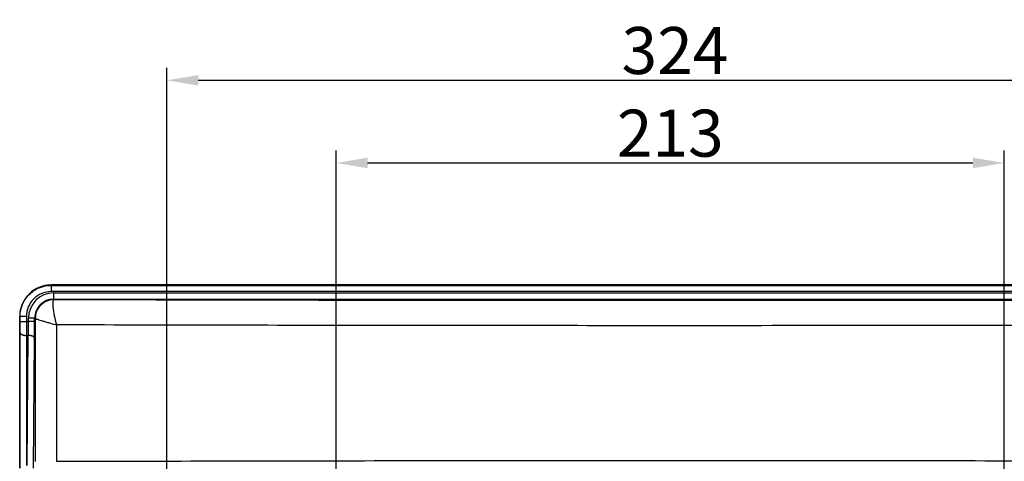
# Model space of a CAD drawing. Extents: x 2146 to 4666, y -1897 to -154.
# Drawn here: x 4121 to 4435, y -696 to -555 of the extents above; entities that cross this region are included whole.
import ezdxf

# ---------------------------------------------------------------- set-up
doc = ezdxf.new("R2010")
doc.units = 0
doc.header["$LTSCALE"] = 30
doc.layers.get('DEFPOINTS').update_dxf_attribs({"linetype": 'CONTINUOUS'})
doc.layers.add('1', color=7, linetype='CONTINUOUS')
doc.styles.add('SLDTEXTSTYLE0', font='txt', dxfattribs={"width": 0.75})
doc.styles.get("Standard").update_dxf_attribs({"font": 'txt.shx', "width": 0.7, "height": 3})
doc.dimstyles.new('DSTYLE1', dxfattribs={"dimtxt": 10, "dimasz": 10, "dimexe": 4, "dimexo": 2, "dimgap": 2, "dimtad": 1, "dimdec": 0, "dimzin": 3, "dimdsep": 46, "dimtxsty": 'STANDARD', "dimcen": 0.09, "dimadec": 0, "dimazin": 0, "dimtp": 1, "dimtm": 1, "dimtfac": 1, "dimtdec": 4, "dimtofl": 0, "dimtmove": 0, "dimatfit": 3, "dimfxl": 1, "dimtolj": 1, "dimtzin": 0, "dimarcsym": 0})

# ---------------------------------------------------------------- blocks, each defined once
blk = doc.blocks.new('*D836')
at = {"layer": '1', "color": 0, "linetype": 'Continuous', "lineweight": -2}
for p, q in [((4222.13, -757.42), (4222.13, -596.5)), ((4435.13, -757.42), (4435.13, -596.5)), ((4232.13, -600.5), (4425.13, -600.5))]:
    blk.add_line(p, q, dxfattribs=at)
at = {"layer": '1', "color": 0}
for points in [[(4232.13, -598.83), (4232.13, -602.17), (4222.13, -600.5)], [(4425.13, -602.17), (4425.13, -598.83), (4435.13, -600.5)]]:
    blk.add_solid(points, dxfattribs=at)
at = {"layer": 'DEFPOINTS', "color": 0}
for p in [(4435.13, -600.5), (4222.13, -759.42), (4435.13, -759.42)]:
    blk.add_point(p, dxfattribs=at)
at = {"layer": '1', "color": 0, "linetype": 'Continuous', "insert": (4328.63, -591), "char_height": 15, "attachment_point": 5, "style": 'SLDTEXTSTYLE0'}
blk.add_mtext('\\A1;213', dxfattribs=at)
blk = doc.blocks.new('*D837')
at = {"layer": '1', "color": 0, "linetype": 'Continuous', "lineweight": -2}
for p, q in [((4168.13, -757.81), (4168.13, -570.14)), ((4492.13, -757.81), (4492.13, -570.14)), ((4178.13, -574.14), (4482.13, -574.14))]:
    blk.add_line(p, q, dxfattribs=at)
at = {"layer": '1', "color": 0}
for points in [[(4178.13, -572.48), (4178.13, -575.81), (4168.13, -574.14)], [(4482.13, -575.81), (4482.13, -572.48), (4492.13, -574.14)]]:
    blk.add_solid(points, dxfattribs=at)
at = {"layer": 'DEFPOINTS', "color": 0}
for p in [(4492.13, -574.14), (4168.13, -759.81), (4492.13, -759.81)]:
    blk.add_point(p, dxfattribs=at)
at = {"layer": '1', "color": 0, "linetype": 'Continuous', "insert": (4330.13, -564.64), "char_height": 15, "attachment_point": 5, "style": 'SLDTEXTSTYLE0'}
blk.add_mtext('\\A1;324', dxfattribs=at)

msp = doc.modelspace()

# ---------------------------------------------------------------- linework, layer by layer
at = {"layer": '1', "color": 7, "linetype": 'Continuous'}
for p, q in [((4131.19, -639.42), (4131.23, -639.42)), ((4528.85, -639.42), (4131.23, -639.42)), ((4131.23, -639.42), (4131.23, -639.54)), ((4131.23, -639.54), (4131.23, -641.54)), ((4131.23, -639.54), (4528.85, -639.54)), ((4528.85, -641.54), (4131.23, -641.54)), ((4132.04, -641.95), (4528.04, -641.95)), ((4132.04, -643.94), (4132.04, -641.95)), ((4132.04, -643.94), (4132.04, -644.13)), ((4132.04, -643.94), (4528.04, -643.94)), ((4121.19, -649.69), (4121.19, -649.42)), ((4121.19, -651.94), (4121.19, -649.69)), ((4121.23, -649.42), (4121.23, -649.69)), ((4121.34, -649.42), (4121.23, -649.42)), ((4121.23, -649.69), (4121.23, -651.94)), ((4121.34, -649.42), (4123.34, -649.42)), ((4121.19, -693.4), (4121.19, -651.94)), ((4121.23, -651.94), (4121.23, -693.4)), ((4121.35, -651.03), (4123.35, -651.02)), ((4123.35, -651.02), (4123.96, -651.02)), ((4123.96, -651.02), (4123.96, -650.02)), ((4125.96, -650.02), (4123.96, -650.02)), ((4125.96, -651.02), (4123.96, -651.02)), ((4125.96, -651.02), (4125.96, -650.02)), ((4125.96, -650.02), (4126.16, -650.02)), ((4126.16, -650.02), (4126.16, -695.75)), ((4132.89, -652.14), (4132.89, -695.67)), ((4123.94, -655.52), (4123.36, -655.52)), ((4123.57, -696.98), (4123.94, -655.52)), ((4125.57, -697.88), (4125.94, -656.42)), ((4121.19, -697.9), (4121.19, -693.4)), ((4121.23, -693.4), (4121.23, -697.9))]:
    msp.add_line(p, q, dxfattribs=at)
for points in [[(4121.36, -654.64), (4121.37, -654.68, 0.027912), (4121.38, -654.72, 0.025881), (4121.39, -654.76, 0.024464), (4121.41, -654.81, 0.024124), (4121.43, -654.85, 0.022897), (4121.46, -654.9, 0.021438), (4121.5, -654.94, 0.019782), (4121.54, -654.98, 0.018381), (4121.58, -655.03, 0.016851), (4121.63, -655.07, 0.015543), (4121.69, -655.11, 0.014227), (4121.75, -655.15, 0.01313), (4121.82, -655.19, 0.012079), (4121.89, -655.23, 0.011212), (4121.96, -655.26, 0.010361), (4122.04, -655.29, 0.00962), (4122.13, -655.33, 0.009044), (4122.21, -655.35, 0.008622), (4122.3, -655.38, 0.007937), (4122.4, -655.41, 0.007115), (4122.49, -655.43, 0.007328), (4122.59, -655.45, 0.008078), (4122.69, -655.46, 0.006113), (4122.78, -655.48, 0.002601), (4122.87, -655.49, 0.007731), (4122.98, -655.5, 0.012462), (4123.15, -655.51, 0.00624), (4123.36, -655.52, 0.003406)], [(4125.94, -656.42), (4125.94, -656.38, 0.027977), (4125.93, -656.33, 0.025932), (4125.91, -656.29, 0.024507), (4125.9, -656.24, 0.024167), (4125.87, -656.2, 0.022934), (4125.84, -656.16, 0.021468), (4125.81, -656.11, 0.019805), (4125.77, -656.07, 0.0184), (4125.72, -656.02, 0.016865), (4125.67, -655.98, 0.015554), (4125.62, -655.94, 0.014234), (4125.56, -655.9, 0.013136), (4125.49, -655.86, 0.012084), (4125.42, -655.82, 0.011215), (4125.34, -655.79, 0.010364), (4125.26, -655.75, 0.009622), (4125.18, -655.72, 0.009047), (4125.09, -655.69, 0.008625), (4125, -655.66, 0.007941), (4124.91, -655.64, 0.007118), (4124.82, -655.61, 0.007332), (4124.72, -655.59, 0.008082), (4124.62, -655.58, 0.006118), (4124.52, -655.56, 0.002606), (4124.44, -655.55, 0.007737), (4124.32, -655.54, 0.012475), (4124.16, -655.53, 0.006251), (4123.94, -655.52, 0.003413)]]:
    msp.add_lwpolyline(points, format="xyb", dxfattribs=at)
for centre, radius, start, end in [((4131.23, -649.42), 10, 90, 180), ((4131.19, -649.42), 10, 90, 120.3367), ((4132.04, -650.02), 8.08, 90, 180), ((4131.19, -649.42), 10, 149.5779, 180), ((4132.04, -650.02), 6.08, 90, 180)]:
    msp.add_arc(centre, radius, start, end, dxfattribs=at)
for points, knots in [([(4121.34, -649.42), (4121.34, -648.13), (4121.86, -645.54), (4124.06, -642.25), (4127.35, -640.05), (4129.94, -639.54), (4131.23, -639.54)], [2, 2, 2, 2, 2.996456, 3.992911, 4.989367, 5.985822, 5.985822, 5.985822, 5.985822]), ([(4131.23, -641.54), (4130.2, -641.54), (4128.13, -641.95), (4125.51, -643.7), (4123.75, -646.33), (4123.34, -648.39), (4123.34, -649.42)], [2, 2, 2, 2, 2.996456, 3.992911, 4.989367, 5.985822, 5.985822, 5.985822, 5.985822]), ([(4132.04, -644.13), (4130.27, -644.13), (4128.6, -644.93), (4126.62, -647.36), (4126.15, -648.67), (4126.16, -650.02)], [0, 0, 0, 0, 0.565864, 0.565864, 1, 1, 1, 1]), ([(4132.04, -644.13), (4131.88, -644.15), (4131.67, -644.6), (4131.73, -646.43), (4132.16, -649.12), (4132.64, -651.15), (4132.89, -652.14)], [0, 0, 0, 0, 0.241257, 0.500517, 0.758944, 1, 1, 1, 1]), ([(4528.04, -644.13), (4527.34, -644.14), (4526.63, -644.14), (4493.55, -644.23), (4428.39, -644.37), (4330.04, -644.43), (4231.69, -644.37), (4166.53, -644.23), (4133.45, -644.14), (4132.75, -644.14), (4132.04, -644.13)], [2, 2, 2, 2, 2.172259, 2.172259, 10.085687, 17.999114, 25.912542, 33.825969, 33.825969, 33.998228, 33.998228, 33.998228, 33.998228]), ([(4121.36, -654.64), (4121.36, -654.08), (4121.36, -652.9), (4121.35, -651.65), (4121.35, -651.03)], [2, 2, 2, 2, 2.601538, 3.201972, 3.201972, 3.201972, 3.201972]), ([(4123.35, -651.02), (4123.35, -651.79), (4123.36, -653.35), (4123.36, -654.82), (4123.36, -655.52)], [2, 2, 2, 2, 2.600434, 3.201972, 3.201972, 3.201972, 3.201972]), ([(4123.94, -655.52), (4123.95, -654.82), (4123.96, -653.35), (4123.96, -651.8), (4123.96, -651.02)], [2, 2, 2, 2, 2.900348, 3.800699, 3.800699, 3.800699, 3.800699]), ([(4125.94, -656.42), (4125.95, -655.58), (4125.96, -653.82), (4125.96, -651.95), (4125.96, -651.02)], [2, 2, 2, 2, 2.900348, 3.800699, 3.800699, 3.800699, 3.800699]), ([(4126.16, -650.02), (4126.17, -650.07), (4126.44, -650.2), (4127.27, -650.49), (4128.12, -650.76), (4129.16, -651.08), (4130.71, -651.54), (4132.01, -651.9), (4132.89, -652.14)], [0, 0, 0, 0, 0.242868, 0.370649, 0.500406, 0.629863, 0.757299, 1, 1, 1, 1]), ([(4527.19, -652.14), (4494.61, -652.23), (4429.03, -652.36), (4330.04, -652.43), (4231.05, -652.36), (4165.48, -652.23), (4132.89, -652.14)], [2.172259, 2.172259, 2.172259, 2.172259, 10.085687, 17.999114, 25.912542, 33.825969, 33.825969, 33.825969, 33.825969]), ([(4121.36, -696.09), (4121.36, -695.22), (4121.36, -693.51), (4121.36, -690.05), (4121.36, -684), (4121.36, -671.91), (4121.36, -661.55), (4121.36, -654.64)], [2, 2, 2, 2, 2.935202, 3.869034, 5.736446, 9.471275, 16.940925, 16.940925, 16.940925, 16.940925]), ([(4123.36, -655.52), (4123.36, -662.43), (4123.36, -672.79), (4123.36, -684.88), (4123.36, -690.93), (4123.36, -694.39), (4123.36, -696.12), (4123.35, -696.98)], [2, 2, 2, 2, 9.46965, 13.204479, 15.071891, 16.005723, 16.940925, 16.940925, 16.940925, 16.940925]), ([(4132.89, -695.67), (4165.48, -695.58), (4231.05, -695.44), (4330.04, -695.37), (4429.03, -695.44), (4494.61, -695.58), (4527.19, -695.67)], [2, 2, 2, 2, 23.187492, 44.374983, 65.562475, 86.749967, 86.749967, 86.749967, 86.749967])]:
    msp.add_open_spline(points, degree=3, knots=knots, dxfattribs=at)
for points in [[(4121.35, -651.03), (4121.35, -650.49), (4121.34, -649.96), (4121.34, -649.42)], [(4123.34, -649.42), (4123.34, -649.96), (4123.35, -650.49), (4123.35, -651.02)]]:
    msp.add_open_spline(points, degree=3, dxfattribs=at)

# ---------------------------------------------------------------- dimensions: what is measured, and where the dimension line sits
at = {"layer": '1', "color": 1, "linetype": 'Continuous'}
for base, p1, p2, picture, middle in [((4492.13, -574.14), (4168.13, -759.81), (4492.13, -759.81), '*D837', (4330.13, -574.14)), ((4435.13, -600.5), (4222.13, -759.42), (4435.13, -759.42), '*D836', (4328.63, -600.5))]:
    dim = msp.add_linear_dim(base=base, p1=p1, p2=p2, dimstyle='DSTYLE1', override={"dimtxt": 15, "dimtxsty": 'SLDTEXTSTYLE0', "dimsah": 1}, dxfattribs=at)
    dim.commit()
    dim.dimension.update_dxf_attribs({"geometry": picture, "text_midpoint": middle, "dimtype": 160})

doc.saveas('drawing.dxf')
